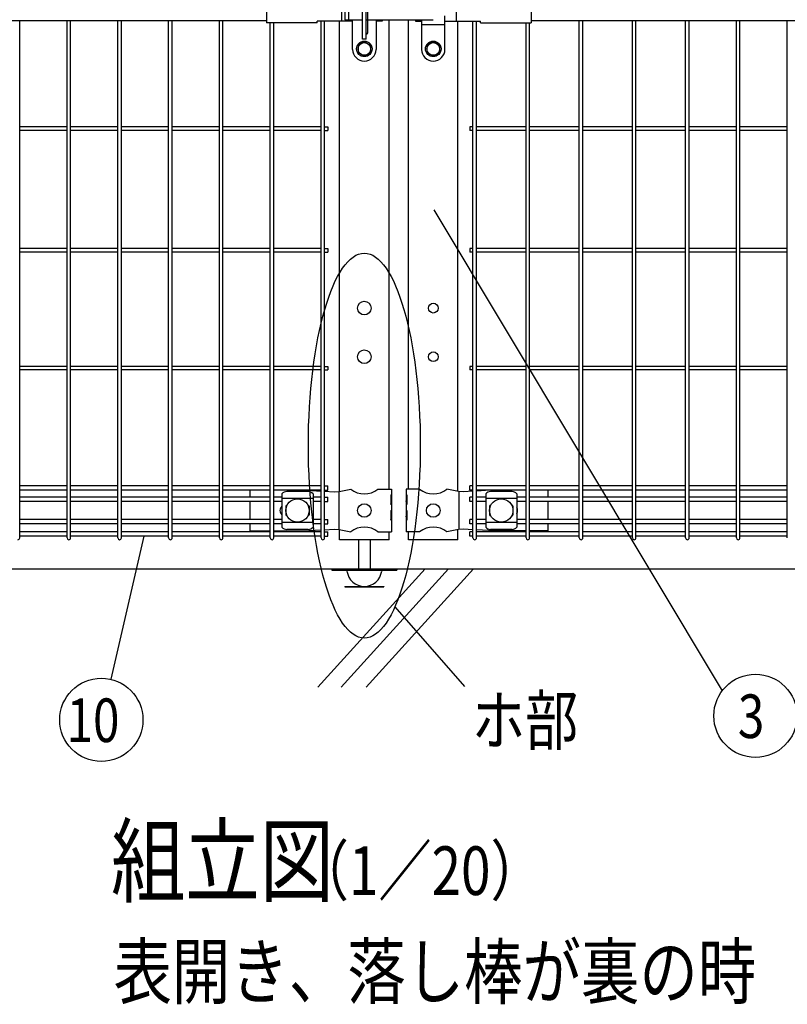
# Model space of a CAD drawing. Units: millimetres. Extents: x 98 to 7340, y 70 to 5280.
# Drawn here: x 1370 to 2159, y 2520 to 3532 of the extents above; entities that cross this region are included whole.
import ezdxf

# ---------------------------------------------------------------- set-up
doc = ezdxf.new("R2010")
doc.units = ezdxf.units.MM
doc.header["$LTSCALE"] = 200
for name, color, linetype in [('HATCH', 2, 'Continuous'), ('MOJI', 6, 'Continuous'), ('SAISEN', 7, 'Continuous'), ('SJC', 1, 'Continuous'), ('SUNPOU', 4, 'Continuous')]:
    doc.layers.add(name, color=color, linetype=linetype)
doc.styles.add('EXT08', font='ROMANS.shx', dxfattribs={"width": 0.8, "bigfont": 'EXTFONT.shx'})

msp = doc.modelspace()

# ---------------------------------------------------------------- linework, layer by layer
at = {"layer": 'HATCH'}
for p, q in [((1786.62157, 2967.57179), (1676.2138, 2846.01471)), ((1810.54325, 2967.57179), (1700.13547, 2846.01471)), ((1836.30512, 2967.57179), (1725.89735, 2846.01471))]:
    msp.add_line(p, q, dxfattribs=at)
at = {"layer": 'MOJI'}
for p, q in [((1623.38562, 3575.17179), (1623.38562, 3528.97179)), ((1700.477, 3573.57179), (1700.477, 3530.57179)), ((1818.29433, 3573.57179), (1818.29433, 3530.57179)), ((1895.38572, 3575.17179), (1895.38572, 3528.97179)), ((1721.98562, 3512.07179), (1721.98562, 3572.07179)), ((1725.98562, 3512.07179), (1725.98562, 3572.07179)), ((1727.48562, 3518.57179), (1727.48562, 3540.57179)), ((1806.78572, 3501.57179), (1806.78572, 3536.07179)), ((1155.38567, 3531.07179), (1623.38562, 3531.07179)), ((1675.38562, 3528.97179), (1623.38562, 3528.97179)), ((1711.98562, 3530.57179), (1675.38562, 3530.57179)), ((1675.38562, 3528.97179), (1675.38562, 3530.57179)), ((1711.98562, 3501.57179), (1711.98562, 3532.07179)), ((1735.98562, 3532.07179), (1735.98562, 3501.57179)), ((1742.26463, 3530.57179), (1735.98562, 3530.57179)), ((1742.26463, 3532.07179), (1742.26463, 3530.57179)), ((1776.50671, 3532.07179), (1776.50671, 3530.57179)), ((1776.50671, 3530.57179), (1782.78572, 3530.57179)), ((1782.78572, 3532.07179), (1782.78572, 3501.57179)), ((1782.78572, 3527.07179), (1806.78572, 3527.07179)), ((1806.78572, 3530.57179), (1843.38572, 3530.57179)), ((1843.38572, 3528.97179), (1843.38572, 3530.57179)), ((1843.38572, 3528.97179), (1895.38572, 3528.97179)), ((1895.38572, 3531.07179), (2363.38567, 3531.07179)), ((1725.98562, 3512.07179), (1721.98562, 3512.07179)), ((1723.98562, 3509.57179), (1717.48562, 3505.82456)), ((1717.48562, 3505.82456), (1717.48562, 3498.31901)), ((1723.98562, 3509.57179), (1730.48562, 3505.82456)), ((1730.48562, 3505.82456), (1730.48562, 3498.31901)), ((1794.78572, 3509.57179), (1788.28572, 3505.82456)), ((1788.28572, 3505.82456), (1788.28572, 3498.31901)), ((1794.78572, 3509.57179), (1801.28572, 3505.82456)), ((1801.28572, 3505.82456), (1801.28572, 3498.31901)), ((1723.98562, 3494.57179), (1717.48562, 3498.31901)), ((1723.98562, 3494.57179), (1730.48562, 3498.31901)), ((1794.78572, 3494.57179), (1788.28572, 3498.31901)), ((1794.78572, 3494.57179), (1801.28572, 3498.31901)), ((1606.28562, 3048.32179), (1606.28562, 3041.22179)), ((1666.27562, 3047.17656), (1644.27562, 3047.17656)), ((1665.654, 3048.32179), (1679.58062, 3047.55412)), ((1683.18062, 3047.35568), (1692.86627, 3046.82179)), ((1692.86627, 3046.82179), (1698.11862, 3047.07179)), ((1697.7612, 3047.05392), (1697.7612, 3008.08966)), ((1698.11862, 3047.07179), (1710.01864, 3049.57179)), ((1737.9526, 3049.57179), (1751.78562, 3049.57179)), ((1751.78562, 3049.57179), (1751.78562, 3043.57179)), ((1780.81869, 3049.57179), (1766.98567, 3049.57179)), ((1766.98567, 3049.57179), (1766.98567, 3043.57179)), ((1820.65267, 3047.07179), (1808.75265, 3049.57179)), ((1825.90502, 3046.82179), (1820.65267, 3047.07179)), ((1821.01008, 3047.05392), (1821.01008, 3008.08966)), ((1835.59067, 3047.35568), (1825.90502, 3046.82179)), ((1853.11729, 3048.32179), (1839.19067, 3047.55412)), ((1875.70567, 3047.17656), (1853.70567, 3047.17656)), ((1912.48567, 3048.32179), (1912.48567, 3041.22179)), ((1606.28562, 3036.72179), (1606.28562, 3018.42179)), ((1639.27562, 3044.76925), (1639.27562, 3010.37432)), ((1671.27562, 3039.81984), (1639.27562, 3039.81984)), ((1671.27562, 3044.76925), (1671.27562, 3010.37432)), ((1751.27661, 3043.57179), (1751.78562, 3043.57179)), ((1751.27661, 3043.57179), (1751.27661, 3033.57179)), ((1751.27661, 3033.57179), (1751.78562, 3037.57179)), ((1751.78562, 3043.57179), (1751.78562, 3021.57179)), ((1751.78562, 3037.57179), (1751.78562, 3027.57179)), ((1767.49467, 3043.57179), (1766.98567, 3043.57179)), ((1766.98567, 3043.57179), (1766.98567, 3021.57179)), ((1766.98567, 3037.57179), (1766.98567, 3027.57179)), ((1767.49467, 3033.57179), (1766.98567, 3037.57179)), ((1767.49467, 3043.57179), (1767.49467, 3033.57179)), ((1848.70567, 3044.76925), (1848.70567, 3010.37432)), ((1880.70567, 3039.81984), (1848.70567, 3039.81984)), ((1880.70567, 3044.76925), (1880.70567, 3010.37432)), ((1912.48567, 3036.72179), (1912.48567, 3018.42179)), ((1643.27562, 3032.07179), (1643.27562, 3023.07179)), ((1644.27562, 3033.07179), (1644.61025, 3033.07179)), ((1665.94098, 3033.07179), (1666.27562, 3033.07179)), ((1667.27562, 3032.07179), (1667.27562, 3023.07179)), ((1751.27661, 3027.57179), (1751.78562, 3027.57179)), ((1751.27661, 3027.57179), (1751.27661, 3017.57179)), ((1767.49467, 3027.57179), (1766.98567, 3027.57179)), ((1767.49467, 3027.57179), (1767.49467, 3017.57179)), ((1852.70567, 3032.07179), (1852.70567, 3023.07179)), ((1853.70567, 3033.07179), (1854.0403, 3033.07179)), ((1875.37103, 3033.07179), (1875.70567, 3033.07179)), ((1876.70567, 3032.07179), (1876.70567, 3023.07179)), ((1644.27562, 3022.07179), (1644.61025, 3022.07179)), ((1665.94098, 3022.07179), (1666.27562, 3022.07179)), ((1751.27661, 3017.57179), (1751.78562, 3021.57179)), ((1751.78562, 3021.57179), (1751.78562, 3005.57179)), ((1766.98567, 3021.57179), (1766.98567, 3005.57179)), ((1767.49467, 3017.57179), (1766.98567, 3021.57179)), ((1853.70567, 3022.07179), (1854.0403, 3022.07179)), ((1875.37103, 3022.07179), (1875.70567, 3022.07179)), ((1606.28562, 3013.92179), (1606.28562, 3006.57179)), ((1606.28562, 3006.57179), (1627.37062, 3006.57179)), ((1630.97062, 3006.57179), (1661.11862, 3006.57179)), ((1671.27562, 3015.32373), (1639.27562, 3015.32373)), ((1666.27562, 3007.96702), (1644.27562, 3007.96702)), ((1661.11862, 3006.57179), (1679.58062, 3007.58945)), ((1683.18062, 3007.78789), (1692.86627, 3008.32179)), ((1692.86627, 3008.32179), (1698.11862, 3008.07179)), ((1698.11862, 3008.07179), (1710.01864, 3005.57179)), ((1820.65267, 3008.07179), (1808.75265, 3005.57179)), ((1825.90502, 3008.32179), (1820.65267, 3008.07179)), ((1835.59067, 3007.78789), (1825.90502, 3008.32179)), ((1857.65267, 3006.57179), (1839.19067, 3007.58945)), ((1880.70567, 3015.32373), (1848.70567, 3015.32373)), ((1875.70567, 3007.96702), (1853.70567, 3007.96702)), ((1890.22067, 3006.57179), (1857.65267, 3006.57179)), ((1912.48567, 3006.57179), (1893.82067, 3006.57179)), ((1912.48567, 3013.92179), (1912.48567, 3006.57179)), ((1737.9526, 3005.57179), (1751.78562, 3005.57179)), ((1780.81869, 3005.57179), (1766.98567, 3005.57179))]:
    msp.add_line(p, q, dxfattribs=at)
for centre, radius in [((1723.98562, 3502.07179), 8), ((1723.98562, 3502.07179), 6.5), ((1794.78572, 3502.07179), 8), ((1794.78572, 3502.07179), 6.5), ((1723.98562, 3235.57179), 7), ((1723.98562, 3185.57179), 7), ((1655.27562, 3027.57179), 12), ((1864.70567, 3027.57179), 12), ((1723.98562, 3027.57179), 7), ((1794.78567, 3027.57179), 7)]:
    msp.add_circle(centre, radius, dxfattribs=at)
for centre, radius, start, end in [((1725.98562, 3518.57179), 1.5, 270, 0), ((1723.98562, 3501.57179), 12, 180, 270), ((1723.98562, 3501.57179), 12, 270, 0), ((1794.78572, 3501.57179), 12, 180, 270), ((1794.78572, 3501.57179), 12, 270, 0), ((1644.97515, 3039.32744), 7.88023, 95.09287462, 136.32509169), ((1665.57609, 3039.32744), 7.88023, 43.67490831, 84.90712538), ((1723.98562, 3066.57944), 22.00765, 230.60656182, 309.39343818), ((1794.78567, 3066.57944), 22.00765, 230.60656182, 309.39343818), ((1854.4052, 3039.32744), 7.88023, 95.09287462, 136.32509169), ((1875.00614, 3039.32744), 7.88023, 43.67490831, 84.90712538), ((1643.26062, 3027.57179), 6, 131.61844657, 228.38155343), ((1644.27562, 3032.07179), 1, 90, 180), ((1666.27562, 3032.07179), 1, 0, 90), ((1853.70567, 3032.07179), 1, 90, 180), ((1875.70567, 3032.07179), 1, 0, 90), ((1875.51067, 3027.57179), 6, 329.97802832, 30.02197168), ((1644.27562, 3023.07179), 1, 180, 270), ((1666.27562, 3023.07179), 1, 270, 0), ((1853.70567, 3023.07179), 1, 180, 270), ((1875.70567, 3023.07179), 1, 270, 0), ((1644.97515, 3015.81614), 7.88023, 223.67490831, 264.90712538), ((1665.57609, 3015.81614), 7.88023, 275.09287462, 316.32509169), ((1723.98562, 2988.56414), 22.00765, 50.60656182, 129.39343818), ((1794.78567, 2988.56414), 22.00765, 50.60656182, 129.39343818), ((1854.4052, 3015.81614), 7.88023, 223.67490831, 264.90712538), ((1875.00614, 3015.81614), 7.88023, 275.09287462, 316.32509169)]:
    msp.add_arc(centre, radius, start, end, dxfattribs=at)
at = {"layer": 'SAISEN', "color": 4}
for p, q in [((1703.78572, 3572.07179), (1703.78572, 3532.07179)), ((1707.78572, 3572.07179), (1707.78572, 3532.07179)), ((1703.78572, 3532.07179), (1721.98562, 3532.07179)), ((1725.98562, 3532.07179), (1794.78572, 3532.07179))]:
    msp.add_line(p, q, dxfattribs=at)
at = {"layer": 'SJC'}
for p, q in [((1369.92064, 2999.37179), (1369.92064, 3531.07179)), ((1418.53064, 2999.37179), (1418.53064, 3531.07179)), ((1422.13064, 2999.37179), (1422.13064, 3531.07179)), ((1470.74064, 2999.37179), (1470.74064, 3531.07179)), ((1474.34064, 2999.37179), (1474.34064, 3531.07179)), ((1522.95064, 2999.37179), (1522.95064, 3531.07179)), ((1526.55064, 2999.37179), (1526.55064, 3531.07179)), ((1575.16064, 2999.37179), (1575.16064, 3531.07179)), ((1578.76064, 2999.37179), (1578.76064, 3531.07179)), ((1627.37064, 2999.37179), (1627.37064, 3528.97179)), ((1630.97064, 2999.37179), (1630.97064, 3528.97179)), ((1679.58064, 2999.37179), (1679.58064, 3530.57179)), ((1683.18064, 2999.37179), (1683.18064, 3530.57179)), ((1698.58562, 3047.1699), (1698.58562, 3530.57179)), ((1749.38562, 3049.57179), (1749.38562, 3532.07179)), ((1769.38572, 3049.57179), (1769.38572, 3532.07179)), ((1820.18572, 3047.16989), (1820.18572, 3530.57179)), ((1835.59069, 2999.37179), (1835.59069, 3530.57179)), ((1839.19069, 2999.37179), (1839.19069, 3530.57179)), ((1890.22069, 2999.37179), (1890.22069, 3528.97179)), ((1893.82069, 2999.37179), (1893.82069, 3528.97179)), ((1944.85069, 2999.37179), (1944.85069, 3531.07179)), ((1948.45069, 2999.37179), (1948.45069, 3531.07179)), ((1999.48069, 2999.37179), (1999.48069, 3531.07179)), ((2003.08069, 2999.37179), (2003.08069, 3531.07179)), ((2054.11069, 2999.37179), (2054.11069, 3531.07179)), ((2057.71069, 2999.37179), (2057.71069, 3531.07179)), ((2106.32069, 2999.37179), (2106.32069, 3531.07179)), ((2109.92069, 2999.37179), (2109.92069, 3531.07179)), ((2158.53069, 2999.37179), (2158.53069, 3531.07179)), ((1418.53064, 3421.87179), (1369.92064, 3421.87179)), ((1470.74064, 3421.87179), (1422.13064, 3421.87179)), ((1522.95064, 3421.87179), (1474.34064, 3421.87179)), ((1575.16064, 3421.87179), (1526.55064, 3421.87179)), ((1627.37064, 3421.87179), (1578.76064, 3421.87179)), ((1679.58064, 3421.87179), (1630.97064, 3421.87179)), ((1683.18064, 3421.87179), (1686.38064, 3421.87179)), ((1686.38064, 3421.87179), (1686.38064, 3418.27179)), ((1835.59069, 3421.87179), (1832.39069, 3421.87179)), ((1832.39069, 3421.87179), (1832.39069, 3418.27179)), ((1890.22069, 3421.87179), (1839.19069, 3421.87179)), ((1944.85069, 3421.87179), (1893.82069, 3421.87179)), ((1999.48069, 3421.87179), (1948.45069, 3421.87179)), ((2054.11069, 3421.87179), (2003.08069, 3421.87179)), ((2106.32069, 3421.87179), (2057.71069, 3421.87179)), ((2158.53069, 3421.87179), (2109.92069, 3421.87179)), ((1418.53064, 3418.27179), (1369.92064, 3418.27179)), ((1470.74064, 3418.27179), (1422.13064, 3418.27179)), ((1522.95064, 3418.27179), (1474.34064, 3418.27179)), ((1575.16064, 3418.27179), (1526.55064, 3418.27179)), ((1627.37064, 3418.27179), (1578.76064, 3418.27179)), ((1679.58064, 3418.27179), (1630.97064, 3418.27179)), ((1683.18064, 3418.27179), (1686.38064, 3418.27179)), ((1835.59069, 3418.27179), (1832.39069, 3418.27179)), ((1890.22069, 3418.27179), (1839.19069, 3418.27179)), ((1944.85069, 3418.27179), (1893.82069, 3418.27179)), ((1999.48069, 3418.27179), (1948.45069, 3418.27179)), ((2054.11069, 3418.27179), (2003.08069, 3418.27179)), ((2106.32069, 3418.27179), (2057.71069, 3418.27179)), ((2158.53069, 3418.27179), (2109.92069, 3418.27179)), ((1418.53064, 3296.87179), (1369.92064, 3296.87179)), ((1418.53064, 3293.27179), (1369.92064, 3293.27179)), ((1470.74064, 3296.87179), (1422.13064, 3296.87179)), ((1470.74064, 3293.27179), (1422.13064, 3293.27179)), ((1522.95064, 3296.87179), (1474.34064, 3296.87179)), ((1522.95064, 3293.27179), (1474.34064, 3293.27179)), ((1575.16064, 3296.87179), (1526.55064, 3296.87179)), ((1575.16064, 3293.27179), (1526.55064, 3293.27179)), ((1627.37064, 3296.87179), (1578.76064, 3296.87179)), ((1627.37064, 3293.27179), (1578.76064, 3293.27179)), ((1679.58064, 3296.87179), (1630.97064, 3296.87179)), ((1679.58064, 3293.27179), (1630.97064, 3293.27179)), ((1683.18064, 3296.87179), (1686.38064, 3296.87179)), ((1683.18064, 3293.27179), (1686.38064, 3293.27179)), ((1686.38064, 3296.87179), (1686.38064, 3293.27179)), ((1835.59069, 3296.87179), (1832.39069, 3296.87179)), ((1832.39069, 3296.87179), (1832.39069, 3293.27179)), ((1835.59069, 3293.27179), (1832.39069, 3293.27179)), ((1890.22069, 3296.87179), (1839.19069, 3296.87179)), ((1890.22069, 3293.27179), (1839.19069, 3293.27179)), ((1944.85069, 3296.87179), (1893.82069, 3296.87179)), ((1944.85069, 3293.27179), (1893.82069, 3293.27179)), ((1999.48069, 3296.87179), (1948.45069, 3296.87179)), ((1999.48069, 3293.27179), (1948.45069, 3293.27179)), ((2054.11069, 3296.87179), (2003.08069, 3296.87179)), ((2054.11069, 3293.27179), (2003.08069, 3293.27179)), ((2106.32069, 3296.87179), (2057.71069, 3296.87179)), ((2106.32069, 3293.27179), (2057.71069, 3293.27179)), ((2158.53069, 3296.87179), (2109.92069, 3296.87179)), ((2158.53069, 3293.27179), (2109.92069, 3293.27179)), ((1418.53064, 3175.62179), (1369.92064, 3175.62179)), ((1418.53064, 3172.02179), (1369.92064, 3172.02179)), ((1470.74064, 3175.62179), (1422.13064, 3175.62179)), ((1470.74064, 3172.02179), (1422.13064, 3172.02179)), ((1522.95064, 3175.62179), (1474.34064, 3175.62179)), ((1522.95064, 3172.02179), (1474.34064, 3172.02179)), ((1575.16064, 3175.62179), (1526.55064, 3175.62179)), ((1575.16064, 3172.02179), (1526.55064, 3172.02179)), ((1627.37064, 3175.62179), (1578.76064, 3175.62179)), ((1627.37064, 3172.02179), (1578.76064, 3172.02179)), ((1679.58064, 3175.62179), (1630.97064, 3175.62179)), ((1679.58064, 3172.02179), (1630.97064, 3172.02179)), ((1683.18064, 3175.62179), (1686.38064, 3175.62179)), ((1683.18064, 3172.02179), (1686.38064, 3172.02179)), ((1686.38064, 3175.62179), (1686.38064, 3172.02179)), ((1835.59069, 3175.62179), (1832.39069, 3175.62179)), ((1832.39069, 3175.62179), (1832.39069, 3172.02179)), ((1835.59069, 3172.02179), (1832.39069, 3172.02179)), ((1890.22069, 3175.62179), (1839.19069, 3175.62179)), ((1890.22069, 3172.02179), (1839.19069, 3172.02179)), ((1944.85069, 3175.62179), (1893.82069, 3175.62179)), ((1944.85069, 3172.02179), (1893.82069, 3172.02179)), ((1999.48069, 3175.62179), (1948.45069, 3175.62179)), ((1999.48069, 3172.02179), (1948.45069, 3172.02179)), ((2054.11069, 3175.62179), (2003.08069, 3175.62179)), ((2054.11069, 3172.02179), (2003.08069, 3172.02179)), ((2106.32069, 3175.62179), (2057.71069, 3175.62179)), ((2106.32069, 3172.02179), (2057.71069, 3172.02179)), ((2158.53069, 3175.62179), (2109.92069, 3175.62179)), ((2158.53069, 3172.02179), (2109.92069, 3172.02179)), ((1418.53064, 3052.82179), (1369.92064, 3052.82179)), ((1418.53064, 3048.32179), (1369.92064, 3048.32179)), ((1470.74064, 3052.82179), (1422.13064, 3052.82179)), ((1470.74064, 3048.32179), (1422.13064, 3048.32179)), ((1522.95064, 3052.82179), (1474.34064, 3052.82179)), ((1522.95064, 3048.32179), (1474.34064, 3048.32179)), ((1575.16064, 3052.82179), (1526.55064, 3052.82179)), ((1575.16064, 3048.32179), (1526.55064, 3048.32179)), ((1627.37064, 3052.82179), (1578.76064, 3052.82179)), ((1627.37064, 3048.32179), (1578.76064, 3048.32179)), ((1679.58064, 3052.82179), (1630.97064, 3052.82179)), ((1679.58064, 3048.32179), (1630.97064, 3048.32179)), ((1683.18064, 3052.82179), (1686.38064, 3052.82179)), ((1683.18064, 3048.32179), (1686.38064, 3048.32179)), ((1686.38064, 3048.32179), (1686.38064, 3052.82179)), ((1835.59069, 3052.82179), (1832.39069, 3052.82179)), ((1832.39069, 3048.32179), (1832.39069, 3052.82179)), ((1835.59069, 3048.32179), (1832.39069, 3048.32179)), ((1890.22069, 3052.82179), (1839.19069, 3052.82179)), ((1890.22069, 3048.32179), (1839.19069, 3048.32179)), ((1944.85069, 3052.82179), (1893.82069, 3052.82179)), ((1944.85069, 3048.32179), (1893.82069, 3048.32179)), ((1999.48069, 3052.82179), (1948.45069, 3052.82179)), ((1999.48069, 3048.32179), (1948.45069, 3048.32179)), ((2054.11069, 3052.82179), (2003.08069, 3052.82179)), ((2054.11069, 3048.32179), (2003.08069, 3048.32179)), ((2106.32069, 3052.82179), (2057.71069, 3052.82179)), ((2106.32069, 3048.32179), (2057.71069, 3048.32179)), ((2158.53069, 3052.82179), (2109.92069, 3052.82179)), ((2158.53069, 3048.32179), (2109.92069, 3048.32179)), ((1418.53064, 3041.22179), (1369.92064, 3041.22179)), ((1418.53064, 3036.72179), (1369.92064, 3036.72179)), ((1470.74064, 3041.22179), (1422.13064, 3041.22179)), ((1470.74064, 3036.72179), (1422.13064, 3036.72179)), ((1522.95064, 3041.22179), (1474.34064, 3041.22179)), ((1522.95064, 3036.72179), (1474.34064, 3036.72179)), ((1575.16064, 3041.22179), (1526.55064, 3041.22179)), ((1575.16064, 3036.72179), (1526.55064, 3036.72179)), ((1627.37064, 3041.22179), (1578.76064, 3041.22179)), ((1627.37064, 3036.72179), (1578.76064, 3036.72179)), ((1639.27562, 3041.22179), (1630.97064, 3041.22179)), ((1639.27562, 3036.72179), (1630.97064, 3036.72179)), ((1679.58064, 3041.22179), (1671.27562, 3041.22179)), ((1679.58064, 3036.72179), (1671.27562, 3036.72179)), ((1683.18064, 3041.22179), (1686.38064, 3041.22179)), ((1683.18064, 3036.72179), (1686.38064, 3036.72179)), ((1686.38064, 3036.72179), (1686.38064, 3041.22179)), ((1835.59069, 3041.22179), (1832.39069, 3041.22179)), ((1832.39069, 3036.72179), (1832.39069, 3041.22179)), ((1835.59069, 3036.72179), (1832.39069, 3036.72179)), ((1848.70572, 3041.22179), (1839.19069, 3041.22179)), ((1848.70572, 3036.72179), (1839.19069, 3036.72179)), ((1890.22069, 3041.22179), (1880.70572, 3041.22179)), ((1890.22069, 3036.72179), (1880.70572, 3036.72179)), ((1944.85069, 3041.22179), (1893.82069, 3041.22179)), ((1944.85069, 3036.72179), (1893.82069, 3036.72179)), ((1999.48069, 3041.22179), (1948.45069, 3041.22179)), ((1999.48069, 3036.72179), (1948.45069, 3036.72179)), ((2054.11069, 3041.22179), (2003.08069, 3041.22179)), ((2054.11069, 3036.72179), (2003.08069, 3036.72179)), ((2106.32069, 3041.22179), (2057.71069, 3041.22179)), ((2106.32069, 3036.72179), (2057.71069, 3036.72179)), ((2158.53069, 3041.22179), (2109.92069, 3041.22179)), ((2158.53069, 3036.72179), (2109.92069, 3036.72179)), ((1418.53064, 3018.42179), (1369.92064, 3018.42179)), ((1470.74064, 3018.42179), (1422.13064, 3018.42179)), ((1522.95064, 3018.42179), (1474.34064, 3018.42179)), ((1575.16064, 3018.42179), (1526.55064, 3018.42179)), ((1627.37064, 3018.42179), (1578.76064, 3018.42179)), ((1639.27562, 3018.42179), (1630.97064, 3018.42179)), ((1679.58064, 3018.42179), (1671.27562, 3018.42179)), ((1683.18064, 3018.42179), (1686.38064, 3018.42179)), ((1686.38064, 3013.92179), (1686.38064, 3018.42179)), ((1835.59069, 3018.42179), (1832.39069, 3018.42179)), ((1832.39069, 3013.92179), (1832.39069, 3018.42179)), ((1848.70572, 3018.42179), (1839.19069, 3018.42179)), ((1890.22069, 3018.42179), (1880.70572, 3018.42179)), ((1944.85069, 3018.42179), (1893.82069, 3018.42179)), ((1999.48069, 3018.42179), (1948.45069, 3018.42179)), ((2054.11069, 3018.42179), (2003.08069, 3018.42179)), ((2106.32069, 3018.42179), (2057.71069, 3018.42179)), ((2158.53069, 3018.42179), (2109.92069, 3018.42179)), ((1418.53064, 3013.92179), (1369.92064, 3013.92179)), ((1470.74064, 3013.92179), (1422.13064, 3013.92179)), ((1522.95064, 3013.92179), (1474.34064, 3013.92179)), ((1575.16064, 3013.92179), (1526.55064, 3013.92179)), ((1627.37064, 3013.92179), (1578.76064, 3013.92179)), ((1639.27562, 3013.92179), (1630.97064, 3013.92179)), ((1679.58064, 3013.92179), (1671.27562, 3013.92179)), ((1683.18064, 3013.92179), (1686.38064, 3013.92179)), ((1698.58562, 2997.57179), (1698.58562, 3007.97368)), ((1820.18572, 2997.57179), (1820.18572, 3007.97369)), ((1835.59069, 3013.92179), (1832.39069, 3013.92179)), ((1848.70572, 3013.92179), (1839.19069, 3013.92179)), ((1890.22069, 3013.92179), (1880.70572, 3013.92179)), ((1944.85069, 3013.92179), (1893.82069, 3013.92179)), ((1999.48069, 3013.92179), (1948.45069, 3013.92179)), ((2054.11069, 3013.92179), (2003.08069, 3013.92179)), ((2106.32069, 3013.92179), (2057.71069, 3013.92179)), ((2158.53069, 3013.92179), (2109.92069, 3013.92179)), ((1418.53064, 3005.62179), (1369.92064, 3005.62179)), ((1418.53064, 3001.12179), (1369.92064, 3001.12179)), ((1470.74064, 3005.62179), (1422.13064, 3005.62179)), ((1470.74064, 3001.12179), (1422.13064, 3001.12179)), ((1522.95064, 3005.62179), (1474.34064, 3005.62179)), ((1522.95064, 3001.12179), (1474.34064, 3001.12179)), ((1575.16064, 3005.62179), (1526.55064, 3005.62179)), ((1575.16064, 3001.12179), (1526.55064, 3001.12179)), ((1627.37064, 3005.62179), (1578.76064, 3005.62179)), ((1627.37064, 3001.12179), (1578.76064, 3001.12179)), ((1679.58064, 3005.62179), (1630.97064, 3005.62179)), ((1679.58064, 3001.12179), (1630.97064, 3001.12179)), ((1683.18064, 3005.62179), (1686.38064, 3005.62179)), ((1683.18064, 3001.12179), (1686.38064, 3001.12179)), ((1686.38064, 3001.12179), (1686.38064, 3005.62179)), ((1749.38562, 2997.57179), (1698.58562, 2997.57179)), ((1717.98562, 2997.57179), (1717.98562, 2967.57179)), ((1729.98562, 2997.57179), (1729.98562, 2967.57179)), ((1749.38562, 2997.57179), (1749.38562, 3005.57179)), ((1769.38572, 2997.57179), (1769.38572, 3005.57179)), ((1820.18572, 2997.57179), (1769.38572, 2997.57179)), ((1835.59069, 3005.62179), (1832.39069, 3005.62179)), ((1832.39069, 3001.12179), (1832.39069, 3005.62179)), ((1835.59069, 3001.12179), (1832.39069, 3001.12179)), ((1890.22069, 3005.62179), (1839.19069, 3005.62179)), ((1890.22069, 3001.12179), (1839.19069, 3001.12179)), ((1944.85069, 3005.62179), (1893.82069, 3005.62179)), ((1944.85069, 3001.12179), (1893.82069, 3001.12179)), ((1999.48069, 3005.62179), (1948.45069, 3005.62179)), ((1999.48069, 3001.12179), (1948.45069, 3001.12179)), ((2054.11069, 3005.62179), (2003.08069, 3005.62179)), ((2054.11069, 3001.12179), (2003.08069, 3001.12179)), ((2106.32069, 3005.62179), (2057.71069, 3005.62179)), ((2106.32069, 3001.12179), (2057.71069, 3001.12179)), ((2158.53069, 3005.62179), (2109.92069, 3005.62179)), ((2158.53069, 3001.12179), (2109.92069, 3001.12179)), ((989.63567, 2967.57179), (2529.13567, 2967.57179)), ((1690.48562, 2967.57179), (1757.48562, 2967.57179)), ((1690.48562, 2967.57179), (1690.48562, 2966.07179)), ((1690.48562, 2966.07179), (1757.48562, 2966.07179)), ((1757.48562, 2967.57179), (1757.48562, 2966.07179)), ((1703.98562, 2949.57179), (1743.98562, 2949.57179)), ((1703.98562, 2949.57179), (1703.98562, 2948.97179)), ((1703.98562, 2948.97179), (1743.98562, 2948.97179)), ((1743.98562, 2949.57179), (1743.98562, 2948.97179))]:
    msp.add_line(p, q, dxfattribs=at)
for centre in [(1794.78572, 3235.57179), (1794.78572, 3185.57179)]:
    msp.add_circle(centre, 5, dxfattribs=at)
for centre, radius, start, end in [((1368.12064, 2999.37179), 1.8, 270, 0.00000091), ((1420.33064, 2999.37179), 1.8, 180.00000091, 270), ((1420.33064, 2999.37179), 1.8, 270, 0.00000091), ((1472.54064, 2999.37179), 1.8, 180.00000091, 270), ((1472.54064, 2999.37179), 1.8, 270, 0.00000091), ((1524.75064, 2999.37179), 1.8, 180.00000091, 270), ((1524.75064, 2999.37179), 1.8, 270, 0.00000091), ((1576.96064, 2999.37179), 1.8, 180.00000091, 270), ((1576.96064, 2999.37179), 1.8, 270, 0.00000091), ((1629.17064, 2999.37179), 1.8, 180.00000091, 270), ((1629.17064, 2999.37179), 1.8, 270, 0.00000091), ((1681.38064, 2999.37179), 1.8, 180.00000091, 270), ((1681.38064, 2999.37179), 1.8, 270, 0.00000091), ((1837.39069, 2999.37179), 1.8, 180.00000091, 270), ((1837.39069, 2999.37179), 1.8, 270, 0.00000091), ((1892.02069, 2999.37179), 1.8, 180.00000091, 270), ((1892.02069, 2999.37179), 1.8, 270, 0.00000091), ((1946.65069, 2999.37179), 1.8, 180.00000091, 270), ((1946.65069, 2999.37179), 1.8, 270, 0.00000091), ((2001.28069, 2999.37179), 1.8, 180.00000091, 270), ((2001.28069, 2999.37179), 1.8, 270, 0.00000091), ((2055.91069, 2999.37179), 1.8, 180.00000091, 270), ((2055.91069, 2999.37179), 1.8, 270, 0.00000091), ((2108.12069, 2999.37179), 1.8, 180.00000091, 270), ((2108.12069, 2999.37179), 1.8, 270, 0.00000091), ((1705.15081, 2965.07179), 1, 7.56084318, 90), ((1742.82043, 2965.07179), 1, 90, 172.43915682), ((1723.98562, 2967.57179), 18, 187.56084318, 352.43915682)]:
    msp.add_arc(centre, radius, start, end, dxfattribs=at)
at = {"layer": 'SUNPOU'}
for p, q in [((1795.23929, 3336.66273), (2091.69931, 2842.29719)), ((1497.39015, 3001.12179), (1463.42455, 2854.06321)), ((1755.46614, 2928.66542), (1826.98927, 2846.73818))]:
    msp.add_line(p, q, dxfattribs=at)
for centre, radius in [((1453.79694, 2812.37917), 42.78142), ((2125.81922, 2816.49119), 42.77988)]:
    msp.add_circle(centre, radius, dxfattribs=at)
msp.add_ellipse((1723.98562, 3094.25281), major_axis=(0, -197.88431), ratio=0.2905534743, dxfattribs=at)

# ---------------------------------------------------------------- texts
at = {"layer": 'MOJI', "style": 'EXT08', "width": 0.8}
for s, height, p in [('組立図', 70, (1463.64611, 2632.33953)), ('  （1／20）', 50, (1629.17136, 2632.33953)), ('表開き、落し棒が裏の時', 55, (1466.31288, 2526.12847))]:
    msp.add_text(s, height=height, dxfattribs=at).set_placement(p)
at = {"layer": 'SUNPOU', "style": 'EXT08', "width": 0.8}
for s, height, p in [('10', 44.801618, (1418.11255, 2789.56333)), ('ホ部', 50, (1834.48428, 2786.82574)), ('3', 44.8, (2107.77885, 2793.67618))]:
    msp.add_text(s, height=height, dxfattribs=at).set_placement(p)

doc.saveas('drawing.dxf')
